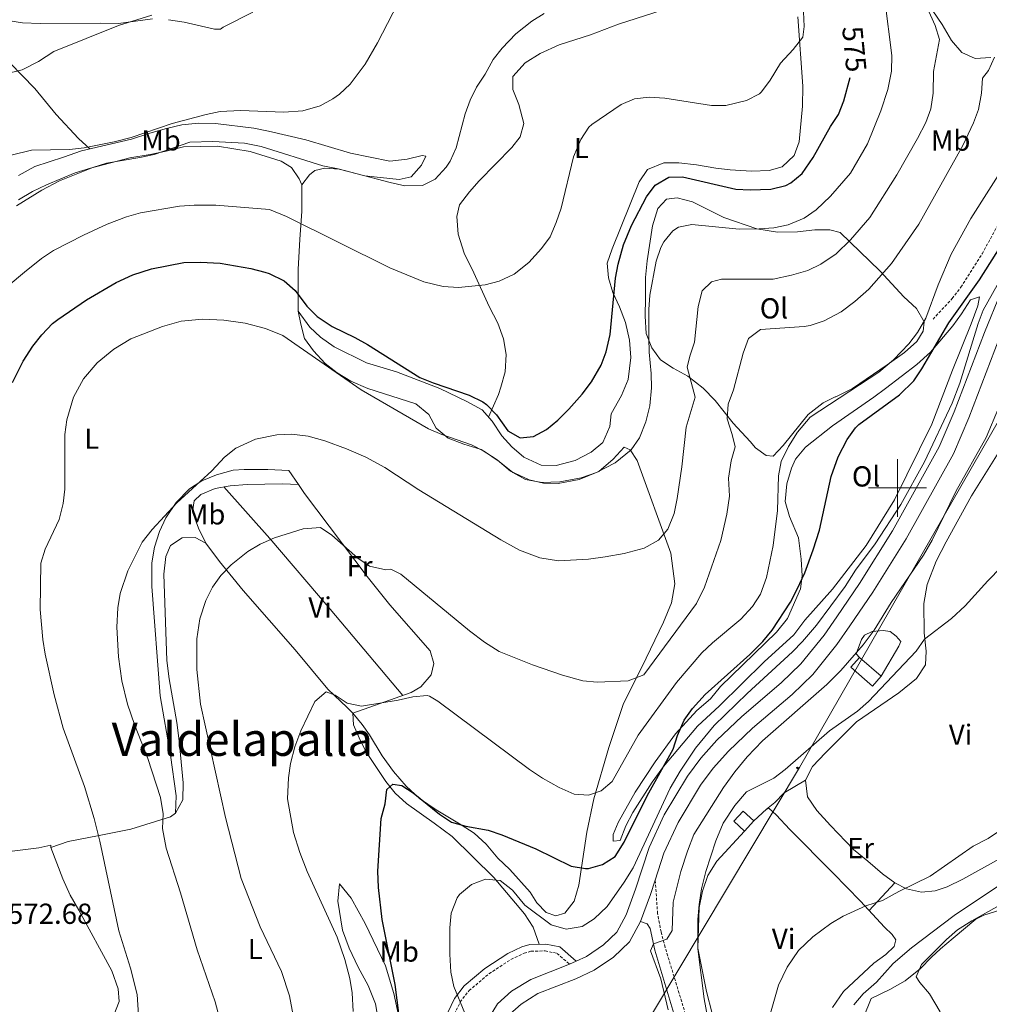
# Model space of a CAD drawing. Units: metres. Extents: x 548715 to 553191, y 4709703 to 4712706.
# Drawn here: x 552197 to 552532, y 4710822 to 4711162 of the extents above; entities that cross this region are included whole.
import ezdxf
from ezdxf.enums import TextEntityAlignment as Align

# ---------------------------------------------------------------- set-up
doc = ezdxf.new("R2010")
doc.units = ezdxf.units.M
doc.header["$MEASUREMENT"] = 0
doc.linetypes.add('TRAZOSX2', pattern=[1.5, 1, -0.5])
for name, color, linetype, lineweight in [('Carátula', 7, 'Continuous', 5), ('Level 11', 142, 'TRAZOSX2', 13), ('Level 15', 1, 'Continuous', 0), ('Level 16', 1, 'Continuous', 13), ('Level 21', 19, 'Continuous', 0), ('Level 32', 19, 'Continuous', 0), ('Level 33', 5, 'Continuous', 0), ('Level 36', 19, 'Continuous', 40), ('Level 37', 92, 'Continuous', 0), ('Level 4', 36, 'Continuous', 30), ('Level 41', 19, 'Continuous', 0), ('Level 45', 19, 'Continuous', 0), ('Level 5', 36, 'Continuous', 0), ('Level 52', 1, 'Continuous', 13), ('Level 54', 13, 'Continuous', 0), ('Level 63', 7, 'Continuous', 0)]:
    doc.layers.add(name, color=color, linetype=linetype, lineweight=lineweight)
doc.styles.add('Arial', font='ARIAL.TTF', dxfattribs={"height": 0.2})

# ---------------------------------------------------------------- blocks, each defined once
blk = doc.blocks.new('5PELE')
at = {"layer": 'Carátula', "linetype": 'Continuous', "lineweight": 5}
h = blk.add_hatch(color=9, dxfattribs=at)
edge = h.paths.add_edge_path()
edge.add_arc((0, 0), 2.85, 359.999, 719.999)
at = {"layer": 'Carátula', "color": 252, "linetype": 'Continuous', "lineweight": 5}
blk.add_circle((0, 0, 0), 2.85, dxfattribs=at)

msp = doc.modelspace()

# ---------------------------------------------------------------- linework, layer by layer
at = {"layer": 'Level 11', "color": 142, "linetype": 'Continuous', "lineweight": 13}
msp.add_polyline3d([(552539.7, 4710865.7, 527.49), (552519.54, 4710852.27, 527.12), (552504.86, 4710841.06, 526.74), (552498.54, 4710835.63, 526.6), (552492.7, 4710829.23, 525.84), (552488.1, 4710825.15, 525.4), (552484.89, 4710821.33, 525.25)], dxfattribs=at)
at = {"layer": 'Level 15', "linetype": 'Continuous', "lineweight": 13}
for points in [[(552483.9, 4710938.03, 541.41), (552491.38, 4710931.55, 541.45), (552494.32, 4710934.93, 542.17), (552486.83, 4710941.41, 542.17), (552483.9, 4710938.03, 541.41)], [(552446.62, 4710888.35, 535.77), (552450.34, 4710884.99, 535.77), (552447.13, 4710881.44, 535.81), (552443.41, 4710884.8, 535.81), (552446.62, 4710888.35, 535.77)]]:
    msp.add_polyline3d(points, dxfattribs=at)
at = {"layer": 'Level 16', "color": 1, "linetype": 'Continuous', "lineweight": 13, "ltscale": 0.5}
msp.add_polyline3d([(552486.83, 4710941.41, 540.77), (552485.7, 4710942.67, 540.77), (552487.54, 4710947.63, 540.77), (552488.62, 4710949.15, 540.77), (552491.3, 4710950.43, 540.21), (552495.06, 4710950.75, 539.61), (552497.42, 4710950.43, 539.33), (552499.58, 4710948.83, 539.37), (552501.18, 4710946.99, 539.21), (552500.42, 4710945.31, 539.37), (552494.32, 4710934.93, 539.25)], dxfattribs=at)
at = {"layer": 'Level 21', "color": 19, "linetype": 'TRAZOSX2', "lineweight": 0}
for points in [[(552512.27, 4711058.35, 552.42), (552518.87, 4711065.47, 552.02), (552521.9, 4711069.44, 551.76), (552529.23, 4711080.91, 551.5), (552540.75, 4711101.95, 551.06), (552543.42, 4711106.18, 551.02), (552546.73, 4711110.21, 551.03), (552563.36, 4711127.12, 550.47), (552569.67, 4711133.63, 549.42), (552574.87, 4711136.75, 548.06), (552577.23, 4711137.07, 547.62), (552580.84, 4711135.19, 546.59)], [(552431.49, 4710790.97, 534.19), (552431.3, 4710793.23, 534.73), (552429.78, 4710807.07, 536.25), (552428.04, 4710813.84, 536.95), (552419.7, 4710841.23, 540.05), (552418.29, 4710846.56, 540.95), (552417.07, 4710852.9, 541.95), (552416.28, 4710864.5, 542.3)], [(552344.34, 4710812.67, 545.39), (552348.86, 4710822.35, 544.43), (552351.93, 4710826.26, 544.03), (552358.81, 4710832.07, 543.53), (552366.42, 4710837.07, 543.39), (552370.96, 4710839.18, 543.28), (552373.26, 4710839.87, 543.15), (552378.22, 4710840.03, 542.75), (552382.34, 4710839.15, 542.43), (552386.66, 4710835.4, 542.23)]]:
    msp.add_polyline3d(points, dxfattribs=at)
at = {"layer": 'Level 21', "color": 19, "linetype": 'Continuous', "lineweight": 13}
for points in [[(552352.75, 4710807.01, 542.07), (552361.72, 4710821.66, 541.79), (552366.6, 4710826.04, 541.79), (552373.28, 4710830.16, 541.87), (552386.66, 4710835.4, 542.23), (552388.97, 4710836.47, 542.3), (552392.47, 4710838.1, 542.39), (552398.43, 4710842.15, 542.47), (552402.96, 4710846.51, 542.51), (552406.17, 4710852.46, 542.35), (552409.48, 4710861.36, 542.35), (552414.19, 4710875.8, 542.19), (552419.37, 4710887, 542.19), (552427.37, 4710900.36, 542.19), (552432.01, 4710906.63, 542.19), (552437.6, 4710912.81, 542.07), (552446.18, 4710921.06, 542.23), (552459.85, 4710932.65, 542.43), (552466.64, 4710939.25, 542.47), (552474.63, 4710949.16, 542.47), (552478.99, 4710955.46, 542.51), (552486.87, 4710966.95, 542.63), (552498.22, 4710985.21, 542.63), (552514.41, 4711014.29, 543.11), (552519.54, 4711026.32, 543.27), (552530.01, 4711053.74, 543.83), (552535.74, 4711067.62, 544.15)], [(552411.18, 4710850.19, 542.35), (552414.66, 4710859.55, 542.35), (552416.28, 4710864.5, 542.3), (552419.3, 4710873.79, 542.19), (552424.22, 4710884.43, 542.19), (552431.94, 4710897.31, 542.19), (552436.26, 4710903.15, 542.19), (552441.54, 4710908.99, 542.07), (552449.86, 4710916.99, 542.23), (552463.54, 4710928.59, 542.43), (552470.7, 4710935.55, 542.47), (552479.02, 4710945.87, 542.47), (552483.5, 4710952.35, 542.51), (552491.46, 4710963.95, 542.63), (552502.95, 4710982.43, 542.63), (552519.35, 4711011.87, 543.11), (552524.63, 4711024.27, 543.27), (552535.11, 4711051.71, 543.83)], [(552365.98, 4710818.11, 541.79), (552369.9, 4710821.63, 541.79), (552375.74, 4710825.23, 541.87), (552388.82, 4710830.35, 542.23), (552395.18, 4710833.31, 542.39), (552401.9, 4710837.87, 542.47), (552407.38, 4710843.15, 542.51), (552411.18, 4710850.19, 542.35)]]:
    msp.add_polyline3d(points, dxfattribs=at)
at = {"layer": 'Level 21', "color": 19, "linetype": 'Continuous', "lineweight": 0}
for points in [[(552411.18, 4710850.19, 542.3), (552413.5, 4710849.31, 541.95), (552414.5, 4710847.71, 541.27), (552416.15, 4710840.22, 540.05), (552425.82, 4710808.04, 536.43), (552426.81, 4710801.48, 535.72), (552427.63, 4710792.88, 534.73), (552426.38, 4710791.87, 534.65), (552424.06, 4710790.99, 534.45), (552420.1, 4710790.59, 534.17), (552415.1, 4710791.15, 534.21), (552410.98, 4710791.95, 534.01), (552402.54, 4710792.67, 534.21)], [(552388.97, 4710836.47, 542.23), (552383.33, 4710841.37, 542.43), (552378.43, 4710842.37, 542.75), (552372.88, 4710842.19, 543.15), (552370.13, 4710841.36, 543.28), (552365.29, 4710839.11, 543.39), (552357.42, 4710833.94, 543.53), (552350.25, 4710827.88, 544.03), (552346.87, 4710823.58, 544.43), (552342.23, 4710813.65, 545.39)]]:
    msp.add_polyline3d(points, dxfattribs=at)
at = {"layer": 'Level 33', "color": 19, "linetype": 'Continuous', "lineweight": 0, "ltscale": 0.5}
msp.add_polyline3d([(551415.31, 4710116.71, 494.29), (551504.37, 4710255.87, 494.8), (551568.12, 4710341.14, 501.94), (551755.59, 4710444.29, 514.91), (551798.62, 4710477.14, 515.9), (551941.58, 4710522.76, 520.05), (552248.13, 4710539.13, 538.69), (552466.11, 4710903.35, 534.01), (552595.97, 4711129.54, 542.65), (552638.99, 4711171.79, 540.97), (552656.7, 4711328.76, 546.7)], dxfattribs=at)
at = {"layer": 'Level 36', "color": 92, "linetype": 'Continuous', "lineweight": 0}
for points in [[(552532.31, 4711148.83, 559.95), (552526.83, 4711148.51, 561.11), (552522.27, 4711150.59, 561.95), (552518.63, 4711154.67, 562.55), (552515.43, 4711160.19, 562.87), (552512.19, 4711164.99, 563.63), (552507.67, 4711168.99, 564.95), (552503.67, 4711172.35, 565.51), (552495.79, 4711180.03, 566.15), (552492.27, 4711183.95, 566.71), (552484.99, 4711193.47, 567.51), (552481.83, 4711198.43, 567.91), (552479.15, 4711204.43, 568.31), (552476.55, 4711209.07, 568.63), (552472.99, 4711213.15, 568.95), (552469.27, 4711216.75, 569.55), (552466.31, 4711221.31, 570.27), (552463.95, 4711227.39, 570.71), (552461.79, 4711233.71, 570.63), (552458.79, 4711239.47, 570.59), (552452.47, 4711248.83, 571.99), (552449.47, 4711253.39, 572.39), (552447.03, 4711257.87, 572.55), (552445.63, 4711263.55, 572.79)], [(552248.03, 4711161.88, 593.97), (552253.51, 4711161, 593.53), (552263.91, 4711158.6, 593.13), (552265.99, 4711158.6, 593.13), (552266.95, 4711159.32, 593.21), (552277.19, 4711164.44, 593.45)], [(552421.87, 4711166.19, 582.91), (552403.59, 4711160.35, 582.95), (552393.95, 4711156.67, 583.03), (552383.07, 4711153.15, 582.99), (552376.47, 4711150.19, 583.07), (552371.27, 4711146.99, 582.99), (552367.11, 4711142.19, 582.99), (552367.11, 4711137.79, 582.99), (552369.19, 4711132.51, 582.91), (552370.91, 4711125.95, 582.91), (552369.55, 4711121.39, 582.99), (552366.71, 4711117.71, 583.11), (552355.39, 4711106.19, 583.23), (552352.11, 4711102.35, 583.15), (552348.63, 4711097.87, 582.99), (552347.71, 4711093.87, 582.71), (552348.11, 4711087.71, 582.27), (552350.27, 4711081.23, 581.39), (552353.59, 4711074.35, 579.95), (552358.87, 4711062.75, 579.07), (552361.86, 4711056.99, 578.35), (552363.78, 4711051.55, 577.55), (552364.78, 4711046.19, 576.87), (552364.38, 4711040.19, 576.35), (552362.94, 4711034.83, 575.75), (552362.1, 4711032.27, 575.39), (552358.6, 4711024.54, 574.53)], [(552220.88, 4711117.26, 590.26), (552216.9, 4711120.84, 590.46), (552209.22, 4711129.08, 591.62), (552201.82, 4711138.04, 593.38), (552193.26, 4711146.92, 595.5), (552187.18, 4711153.56, 596.54), (552180.5, 4711161.24, 598.29)], [(552192.58, 4711161.64, 597.17), (552197.62, 4711160.76, 596.93), (552203.7, 4711160.52, 596.77), (552224.51, 4711160.68, 594.97), (552230.79, 4711160.52, 594.77), (552242.51, 4711162.12, 594.33)], [(552465.55, 4711162.91, 579.41), (552467.23, 4711138.91, 578.57), (552467.19, 4711132.03, 577.97), (552466.07, 4711119.63, 577.29), (552464.31, 4711114.91, 576.97), (552460.15, 4711111.07, 576.65), (552455.63, 4711109.79, 576.57), (552449.59, 4711109.55, 576.85), (552442.19, 4711109.95, 576.85), (552437.27, 4711110.51, 577.01), (552430.51, 4711111.71, 577.01), (552424.39, 4711112.35, 576.85), (552419.23, 4711112.35, 576.73), (552413.59, 4711110.11, 576.53), (552410.71, 4711105.79, 576.33), (552401.35, 4711082.67, 576.29), (552399.71, 4711077.71, 576.29), (552400.07, 4711072.67, 576.05), (552401.67, 4711067.63, 575.57), (552403.95, 4711062.67, 574.97), (552405.99, 4711057.23, 574.13), (552407.43, 4711051.07, 573.41), (552407.87, 4711045.15, 573.25), (552406.91, 4711037.55, 573.17), (552404.67, 4711032.03, 573.13), (552401.06, 4711025.63, 573.13), (552400.58, 4711021.31, 573.17), (552398.14, 4711015.71, 573.17), (552394.14, 4711012.35, 573.25), (552388.58, 4711009.55, 573.33), (552382.06, 4711007.79, 573.41), (552376.82, 4711007.95, 573.37), (552370.86, 4711010.67, 573.61), (552366.66, 4711014.19, 573.89), (552363.22, 4711018.03, 574.01), (552359.9, 4711023.07, 574.53), (552356.42, 4711026.99, 574.53), (552351.14, 4711029.95, 574.61), (552341.86, 4711034.43, 574.61), (552326.82, 4711040.19, 574.37), (552316.54, 4711043.23, 574.21), (552305.3, 4711048.75, 574.13), (552300.58, 4711052.11, 574.05), (552296.86, 4711055.55, 573.65), (552292.9, 4711061.15, 572.97), (552293.78, 4711056.67, 571.81), (552295.1, 4711051.71, 570.77)], [(552196.22, 4711108.04, 589.41), (552201.9, 4711111.16, 589.41), (552211.82, 4711114.36, 589.77), (552218.02, 4711116.6, 590.25), (552235.22, 4711120.6, 590.29), (552241.62, 4711122.6, 590.25), (552247.38, 4711124.28, 589.45), (552252.62, 4711125.56, 589.29), (552258.42, 4711126.12, 589.21), (552264.31, 4711125.96, 589.21), (552277.55, 4711124.44, 589.57), (552282.59, 4711123.4, 589.57), (552295.55, 4711120.36, 589.37), (552310.99, 4711115.71, 589.05), (552324.59, 4711112.99, 588.17), (552330.51, 4711113.71, 587.29), (552335.67, 4711114.91, 586.17), (552337.03, 4711114.67, 585.81), (552335.55, 4711111.55, 585.49), (552331.95, 4711107.55, 585.21), (552327.75, 4711106.67, 585.01), (552315.95, 4711107.95, 584.53), (552307.07, 4711110.27, 584.09), (552302.07, 4711110.59, 583.61), (552298.63, 4711109.71, 583.29), (552296.75, 4711108.2, 582.77), (552294.19, 4711104.84, 582.61)], [(552294.19, 4711104.84, 582.61), (552293.23, 4711106.92, 582.89), (552290.59, 4711110.84, 583.13), (552286.99, 4711113, 583.17), (552276.3, 4711116.36, 583.25), (552264.94, 4711118.12, 583.25), (552253.22, 4711117.96, 583.33), (552247.3, 4711116.44, 583.33), (552241.74, 4711115.24, 583.73), (552234.74, 4711114.12, 583.85), (552221.1, 4711110.6, 583.93), (552215.86, 4711108.92, 584.05), (552205.94, 4711104.76, 584.05), (552201.1, 4711102.44, 584.09), (552196.22, 4711099.64, 584.09)], [(552294.19, 4711104.84, 582.61), (552294.18, 4711095.72, 580.85), (552293.42, 4711085.88, 579.33), (552292.9, 4711075.64, 576.25), (552292.9, 4711061.15, 572.97)], [(552460.51, 4711014.75, 555.83), (552457.03, 4711010.99, 556.31), (552454.63, 4711011.23, 556.47), (552450.95, 4711013.87, 556.71), (552449.11, 4711016.03, 556.91), (552443.23, 4711022.43, 558.63), (552436.99, 4711030.27, 561.59), (552432.79, 4711034.51, 562.87), (552427.51, 4711038.67, 564.27), (552422.51, 4711041.39, 565.47), (552418.15, 4711044.35, 566.99), (552415.07, 4711048.43, 568.19), (552413.19, 4711053.39, 569.23), (552412.79, 4711059.39, 569.71), (552412.91, 4711065.71, 570.07), (552412.95, 4711072.75, 570.03), (552413.47, 4711078.51, 570.07), (552415.35, 4711090.67, 570.35), (552417.15, 4711096.59, 570.99), (552420.15, 4711099.87, 571.55), (552423.91, 4711100.35, 572.07), (552429.19, 4711098.91, 571.95), (552439.99, 4711093.55, 570.99), (552451.43, 4711089.55, 569.47), (552458.51, 4711088.43, 568.91), (552465.39, 4711088.59, 568.19), (552471.47, 4711089.23, 567.55), (552476.67, 4711089.23, 566.51), (552480.23, 4711088.35, 565.75), (552493.95, 4711075.07, 559.71), (552502.23, 4711066.03, 555.63), (552506.55, 4711062.03, 554.31), (552509.27, 4711057.47, 553.83), (552508.87, 4711054.19, 553.83), (552506.67, 4711050.59, 554.15), (552502.39, 4711046.83, 554.55), (552496.47, 4711042.59, 554.87), (552484.39, 4711034.43, 554.75), (552478.67, 4711031.55, 554.71), (552478.51, 4711031.55, 555.03), (552474.27, 4711029.39, 555.55), (552469.11, 4711025.47, 555.75), (552460.51, 4711014.75, 555.83)], [(552465.74, 4710982.83, 551.11), (552462.66, 4710990.11, 552.55), (552461.19, 4710995.31, 552.79), (552461.79, 4711001.47, 553.43), (552463.35, 4711006.83, 553.31), (552464.75, 4711009.95, 553.23), (552468.19, 4711014.11, 552.79), (552477.51, 4711021.55, 551.47), (552491.83, 4711031.39, 551.15), (552495.87, 4711034.43, 550.51), (552506.71, 4711042.75, 549.91), (552511.43, 4711046.99, 549.63), (552519.11, 4711056.11, 549.23), (552522.15, 4711060.19, 549.15), (552525.23, 4711065.07, 549.31), (552528.39, 4711066.03, 549.15), (552527.75, 4711062.99, 548.91), (552525.47, 4711056.75, 548.55), (552518.95, 4711040.75, 547.87), (552511.91, 4711022.11, 546.39), (552498.95, 4710995.87, 545.59), (552489.15, 4710980.11, 545.75), (552477.5, 4710964.99, 546.47), (552468.02, 4710954.27, 547.55), (552464.14, 4710949.31, 547.71), (552453.9, 4710939.95, 547.95), (552438.5, 4710924.75, 547.83), (552430.86, 4710917.63, 547.99), (552419.1, 4710903.71, 548.75), (552415.22, 4710898.35, 548.75), (552408.58, 4710887.87, 549.07), (552406.1, 4710883.23, 549.31), (552404.1, 4710878.19, 549.71), (552401.78, 4710877.95, 549.99), (552401.74, 4710880.19, 550.19), (552403.42, 4710884.43, 550.27), (552409.3, 4710894.83, 550.15), (552416.26, 4710905.31, 549.71), (552423.26, 4710914.99, 549.15), (552430.7, 4710923.07, 548.83), (552435.42, 4710927.15, 548.47), (552438.82, 4710931.39, 548.43), (552458.22, 4710950.19, 549.03), (552461.94, 4710954.91, 548.91), (552466.46, 4710965.15, 549.11), (552467.06, 4710969.63, 548.99), (552466.7, 4710975.39, 549.39), (552465.74, 4710982.83, 551.11)], [(552295.1, 4711051.71, 570.77), (552298.14, 4711047.39, 570.09), (552302.26, 4711042.99, 569.45), (552306.3, 4711039.87, 569.05), (552311.06, 4711036.91, 568.73), (552316.98, 4711034.35, 568.85), (552333.54, 4711029.07, 569.61), (552337.98, 4711025.39, 569.53), (552340.54, 4711020.67, 569.41), (552344.7, 4711017.23, 569.33), (552350.1, 4711015.15, 569.29), (552356.1, 4711013.31, 569.25), (552361.62, 4711009.71, 569.09), (552366.26, 4711005.87, 569.09), (552372.7, 4711002.83, 569.01), (552377.62, 4711001.71, 568.93), (552382.74, 4711001.55, 569.01), (552389.98, 4711002.99, 569.05), (552396.78, 4711005.71, 569.13), (552401.78, 4711009.95, 569.25), (552405.54, 4711014.11, 569.65), (552407.58, 4711013.23, 569.57), (552410.02, 4711009.47, 568.89), (552421.66, 4710977.47, 563.97), (552423.02, 4710966.83, 562.69), (552421.94, 4710960.27, 561.77), (552419.18, 4710953.63, 561.21), (552413.18, 4710941.23, 560.45), (552405.14, 4710925.15, 558.37), (552400.18, 4710910.35, 556.09), (552395.1, 4710892.59, 553.97), (552392.62, 4710880.99, 552.17), (552389.9, 4710862.67, 548.09), (552388.26, 4710857.15, 547.33), (552384.98, 4710852.99, 547.13), (552381.9, 4710852.11, 547.45), (552378.62, 4710853.31, 547.57)], [(552535.22, 4710871.79, 528.49), (552522.62, 4710864.83, 528.21), (552517.18, 4710862.11, 528.29), (552512.98, 4710860.75, 528.65), (552508.3, 4710860.35, 529.13), (552503.1, 4710861.47, 529.81), (552499.1, 4710863.55, 530.33), (552494.78, 4710866.59, 530.61), (552489.7, 4710870.99, 531.05), (552484.78, 4710875.07, 532.09), (552476.82, 4710883.39, 532.41), (552472.1, 4710888.59, 532.89), (552468.9, 4710893.31, 532.69), (552468.22, 4710899.07, 532.69), (552470.58, 4710903.71, 533.05), (552475.06, 4710908.51, 533.05), (552485.78, 4710919.15, 533.49), (552500.42, 4710929.15, 533.37), (552506.62, 4710934.19, 533.45), (552509.62, 4710938.83, 533.69), (552509.94, 4710943.63, 534.41), (552509.22, 4710949.95, 536.89), (552509.15, 4710960.03, 536.01), (552510.27, 4710966.67, 536.05), (552513.31, 4710974.67, 537.01), (552516.79, 4710981.39, 537.49), (552525.55, 4710997.31, 536.85), (552535.99, 4711013.87, 536.85)], [(552250.46, 4710887.64, 564.09), (552250.7, 4710893.64, 563.93), (552248.78, 4710907.64, 563.29), (552245.14, 4710928.2, 562.77), (552242.3, 4710965.96, 563.05), (552242.26, 4710974.12, 563.81), (552243.18, 4710979.56, 564.13), (552244.98, 4710984.92, 564.41), (552247.14, 4710989.64, 564.61), (552250.74, 4710995, 564.77), (552255.26, 4710999.72, 564.77), (552259.62, 4711002.44, 564.77), (552264.7, 4711004.6, 564.61), (552270.42, 4711006.12, 564.53), (552274.22, 4711006.44, 564.57), (552282.34, 4711006.44, 564.13), (552289.62, 4711006.11, 563.49), (552292.93, 4711001.22, 562.78)], [(552292.93, 4711001.22, 562.78), (552295.02, 4710998.11, 562.33), (552316.7, 4710969.39, 559.25), (552324.58, 4710959.63, 558.69), (552338.46, 4710943.71, 557.53), (552339.74, 4710939.31, 557.01), (552338.78, 4710935.47, 555.85), (552335.26, 4710931.23, 555.05), (552331.94, 4710929.31, 554.81), (552311.74, 4710922.19, 553.25), (552309.78, 4710924.11, 553.81), (552303.1, 4710930.43, 554.45), (552291.78, 4710944.11, 555.89), (552273.82, 4710964.52, 558.57), (552265.66, 4710974.6, 559.97), (552260.98, 4710980.92, 560.85), (552257.22, 4710982.84, 561.13), (552252.74, 4710982.76, 561.53), (552248.78, 4710980.12, 561.49), (552247.14, 4710976.28, 561.45), (552246.5, 4710970.2, 561.45), (552247.54, 4710940.36, 561.01), (552248.3, 4710934.04, 561.09), (552250.98, 4710919, 561.13), (552251.78, 4710912.6, 561.29), (552253.18, 4710898.04, 561.85), (552253.06, 4710892.2, 562.45), (552250.46, 4710887.64, 564.09)], [(552260.98, 4710980.92, 560.85), (552258.38, 4710986.12, 561.45), (552256.38, 4710991.72, 562.01), (552256.9, 4710995.56, 562.17), (552259.22, 4710997.72, 562.21), (552264.22, 4710999.88, 562.21), (552269.34, 4711000.76, 561.97), (552275.26, 4711001.24, 561.85), (552287.42, 4711001.47, 561.89), (552292.93, 4711001.22, 562.78)], [(552267.2, 4711000.39, 562.07), (552283.1, 4710982.51, 559.79), (552303.98, 4710958.11, 556.55), (552329.05, 4710928.29, 554.59)], [(552378.62, 4710853.31, 547.57), (552375.38, 4710856.67, 547.81), (552373.06, 4710860.27, 547.81), (552366.06, 4710868.19, 548.53), (552361.9, 4710872.11, 549.09), (552357.9, 4710876.91, 549.41), (552353.7, 4710880.75, 549.69), (552349.22, 4710883.63, 550.13), (552340.54, 4710888.75, 550.41), (552334.78, 4710892.67, 551.13), (552330.18, 4710896.91, 551.77), (552325.78, 4710902.03, 552.17), (552321.94, 4710907.39, 552.57), (552317.54, 4710914.67, 552.69), (552314.98, 4710918.27, 553.13), (552311.74, 4710922.19, 553.25), (552311.98, 4710918.19, 551.49), (552313.94, 4710913.63, 550.57), (552316.26, 4710908.91, 550.09), (552323.22, 4710898.51, 549.05), (552326.42, 4710894.51, 548.69), (552330.26, 4710890.91, 548.29), (552339.86, 4710884.19, 547.33), (552346.1, 4710879.55, 546.33), (552360.46, 4710865.39, 544.73), (552371.1, 4710852.83, 543.53), (552374.14, 4710848.19, 543.01), (552376.12, 4710842.29, 542.92)], [(552488.26, 4710816.99, 528.45), (552490.9, 4710823.55, 528.17), (552497.38, 4710826.67, 528.49), (552502.66, 4710829.71, 529.53), (552507.94, 4710833.87, 530.25), (552511.7, 4710837.79, 530.61), (552514.82, 4710840.67, 531.97), (552519.26, 4710844.43, 531.77), (552527.02, 4710850.99, 532.85), (552529.86, 4710852.35, 533.41), (552535.34, 4710854.11, 534.45), (552540.5, 4710854.91, 535.33), (552544.7, 4710857.23, 535.81), (552548.86, 4710859.63, 537.01), (552554.7, 4710863.39, 537.41), (552561.46, 4710870.43, 537.49), (552567.14, 4710880.75, 536.13), (552567.38, 4710881.15, 536.37), (552569.54, 4710887.31, 536.21), (552569.94, 4710891.23, 535.81), (552569.58, 4710897.23, 534.61), (552567.34, 4710908.11, 534.05), (552563.06, 4710921.31, 533.97)], [(552454.7, 4710888.99, 532.37), (552457.66, 4710891.31, 532.69), (552460.82, 4710894.67, 532.81), (552468.22, 4710899.07, 532.65)], [(552450.34, 4710884.99, 531.81), (552454.7, 4710888.99, 532.33), (552455.62, 4710889.23, 532.41), (552458.1, 4710887.07, 532.41), (552462.82, 4710881.95, 532.37), (552477.82, 4710866.83, 531.77), (552487.26, 4710857.23, 529.89), (552495.54, 4710848.19, 527.89), (552498.1, 4710845.63, 528.13), (552499.42, 4710843.87, 528.25), (552498.9, 4710841.55, 527.93), (552495.98, 4710838.75, 527.97), (552491.82, 4710835.79, 527.93), (552481.34, 4710825.95, 527.29), (552477.54, 4710820.43, 527.13)], [(552250.46, 4710887.64, 564.09), (552248.74, 4710886.36, 564.61), (552235.02, 4710882.12, 567.01), (552223.5, 4710879.72, 569.57), (552213.42, 4710877.8, 570.69), (552207.42, 4710875.72, 572.51)], [(552435.94, 4710818.35, 533.61), (552434.02, 4710825.95, 533.77), (552430.94, 4710840.99, 533.65), (552431.5, 4710854.99, 533.85), (552432.62, 4710860.67, 533.81), (552434.42, 4710866.03, 533.49), (552437.54, 4710870.99, 533.13), (552447.13, 4710881.44, 532.37)], [(552228.66, 4710816.6, 570.99), (552230.98, 4710822.52, 570.95), (552230.66, 4710826.84, 570.95), (552228.42, 4710833.08, 571.03), (552217.1, 4710854.04, 571.79), (552214.02, 4710859.32, 571.79), (552211.54, 4710864.92, 571.99), (552207.42, 4710875.72, 572.51), (552207.34, 4710876.6, 572.43), (552203.22, 4710875.64, 572.75), (552190.3, 4710873.96, 573.27), (552182.54, 4710873.64, 573.39), (552176.18, 4710873.8, 573.23), (552170.62, 4710873.41, 572.83)], [(552307.14, 4710863.23, 552.04), (552311.14, 4710858.27, 551.44), (552316.02, 4710849.47, 550.76), (552323.06, 4710834.83, 549.72), (552325.98, 4710825.23, 549.68), (552327.58, 4710817.79, 549.6), (552327.42, 4710811.31, 549.68), (552326.74, 4710805.47, 549.92), (552325.14, 4710800.11, 550.4), (552323.18, 4710796.35, 551.04), (552319.78, 4710793.95, 551.84), (552320.94, 4710802.91, 552.2), (552321.14, 4710808.59, 552.64), (552320.78, 4710814.91, 552.92), (552319.58, 4710821.71, 553), (552317.02, 4710828.03, 553.48), (552313.62, 4710834.43, 553.72), (552310.46, 4710840.99, 553.6), (552308.14, 4710847.15, 553.48), (552306.54, 4710857.15, 553.04), (552307.14, 4710863.23, 552.04)], [(552490.2, 4710854.02, 529.81), (552499.1, 4710863.55, 529.81)]]:
    msp.add_polyline3d(points, dxfattribs=at)
at = {"layer": 'Level 4', "color": 36, "linetype": 'Continuous', "lineweight": 30}
for points in [[(552194.17, 4711036.43, 575), (552197.86, 4711043.8, 575), (552201.14, 4711049, 575), (552204.23, 4711052.93, 575), (552207.99, 4711056.84, 575), (552209.78, 4711058.28, 575), (552219.74, 4711065.08, 575), (552229.94, 4711071.08, 575), (552235.78, 4711073.72, 575), (552242.14, 4711075.72, 575), (552253.36, 4711077.97, 575), (552259.14, 4711078.09, 575), (552265.86, 4711077.77, 575), (552276.46, 4711075.88, 575), (552281.3, 4711074.62, 575), (552282.9, 4711074.12, 575), (552288.02, 4711071.56, 575), (552291.78, 4711068.24, 575), (552295.86, 4711062.83, 575), (552299.41, 4711059.31, 575), (552304.62, 4711055.78, 575), (552312.5, 4711052.03, 575), (552316.87, 4711049.59, 575), (552334.94, 4711038.19, 575), (552339.58, 4711036.31, 575), (552352.02, 4711032.11, 575), (552356.7, 4711029.82, 575), (552357.98, 4711028.91, 575), (552361.4, 4711025.26, 575), (552365.3, 4711019.79, 575), (552369.58, 4711017.31, 575), (552374.22, 4711017.79, 575), (552378.7, 4711020.27, 575), (552382.56, 4711023.46, 575), (552386.4, 4711027.21, 575), (552391.03, 4711032.48, 575), (552394.19, 4711036.67, 575), (552397.55, 4711042.43, 575), (552399.32, 4711047.11, 575), (552400.67, 4711053.09, 575), (552402.55, 4711072.51, 575), (552403.46, 4711077.42, 575), (552405.28, 4711084.04, 575), (552408.03, 4711090.69, 575), (552413.23, 4711100.67, 575), (552416.24, 4711104.63, 575), (552421.03, 4711107.44, 575), (552425.75, 4711107.55, 575), (552444.11, 4711103.31, 575), (552449.1, 4711103.06, 575), (552456.26, 4711103.29, 575), (552461.36, 4711104.56, 575), (552463.15, 4711105.47, 575), (552467.04, 4711108.66, 575), (552470.83, 4711114.23, 575), (552476.83, 4711124.91, 575), (552479.62, 4711129.06, 575), (552481.5, 4711133.81, 575), (552483.63, 4711141.86, 575)], [(552328.66, 4710897.23, 550), (552332.58, 4710894.67, 550), (552341.7, 4710887.23, 550), (552345.86, 4710884.46, 550), (552350.78, 4710883.17, 550), (552358.58, 4710881.71, 550), (552363.31, 4710880.1, 550), (552374.97, 4710875.33, 550), (552387.22, 4710869.31, 550), (552392.17, 4710868.45, 550), (552393.22, 4710868.51, 550), (552398.02, 4710869.91, 550), (552402.38, 4710872.6, 550), (552405.58, 4710877.59, 550), (552413.54, 4710893.55, 550), (552422.5, 4710909.71, 550), (552424.02, 4710914.51, 550), (552426.26, 4710919.71, 550), (552429.13, 4710923.81, 550), (552433.52, 4710928.68, 550), (552448.94, 4710942.51, 550), (552453.46, 4710946.99, 550), (552456.67, 4710950.83, 550), (552462.98, 4710960.59, 550), (552465.37, 4710964.99, 550), (552467.94, 4710970.68, 550), (552470.86, 4710978.59, 550), (552473.07, 4710985.39, 550), (552477.11, 4711003.95, 550), (552479.47, 4711010.83, 550), (552482.59, 4711016.75, 550), (552485.5, 4711020.83, 550), (552486.63, 4711021.95, 550), (552500.74, 4711032.24, 550), (552505.67, 4711037.07, 550), (552508.46, 4711041.22, 550), (552517.74, 4711057.14, 550), (552528.31, 4711071.95, 550), (552549.94, 4711106.18, 550)], [(552327.77, 4710817.51, 550), (552326.4, 4710828.42, 550), (552321.86, 4710850.83, 550), (552320.6, 4710861.89, 550), (552320.41, 4710867.59, 550), (552321.5, 4710885.79, 550), (552322.9, 4710890.83, 550), (552323.54, 4710895.79, 550), (552325.54, 4710897.63, 550), (552328.66, 4710897.23, 550)]]:
    msp.add_polyline3d(points, dxfattribs=at)
at = {"layer": 'Level 5', "color": 36, "linetype": 'Continuous', "lineweight": 0}
for points in [[(552193.68, 4711115.08, 590), (552200.7, 4711116.83, 590), (552213.9, 4711117, 590), (552218.87, 4711117.61, 590), (552229.33, 4711119.66, 590), (552235.19, 4711121.11, 590), (552249.34, 4711125.96, 590), (552261.03, 4711129.16, 590), (552265.93, 4711130.14, 590), (552272.99, 4711130.5, 590), (552287.95, 4711129.88, 590), (552294.43, 4711130.36, 590), (552300.47, 4711132.12, 590), (552304.87, 4711134.48, 590), (552307.15, 4711136.19, 590), (552310.79, 4711139.65, 590), (552316.01, 4711146.52, 590), (552320.29, 4711153.85, 590), (552329.01, 4711170.96, 590)], [(552362.86, 4710982.11, 565), (552369.34, 4710978.51, 565), (552376.42, 4710975.87, 565), (552382.86, 4710974.83, 565), (552393.25, 4710975.38, 565), (552399.01, 4710976.18, 565), (552405.5, 4710977.39, 565), (552412.42, 4710979.23, 565), (552417.42, 4710981.95, 565), (552420.65, 4710985.78, 565), (552422.76, 4710991.2, 565), (552423.85, 4710996.37, 565), (552425.46, 4711007.38, 565), (552426.99, 4711020.99, 565), (552430.11, 4711031.37, 565), (552427.35, 4711041.79, 565), (552428.23, 4711045.63, 565), (552429.85, 4711050.38, 565), (552431.11, 4711062.75, 565), (552432.47, 4711068.19, 565), (552435.75, 4711071.31, 565), (552439.19, 4711072.19, 565), (552457.03, 4711072.19, 565), (552463.31, 4711073.55, 565), (552469.03, 4711075.23, 565), (552473.56, 4711077.32, 565), (552478.8, 4711080.98, 565), (552483.74, 4711085.83, 565), (552490.47, 4711093.47, 565), (552499.72, 4711108.3, 565), (552506.95, 4711120.83, 565), (552509.79, 4711126.35, 565), (552511.5, 4711131.05, 565), (552512.37, 4711136.5, 565), (552512.43, 4711143.95, 565), (552514.47, 4711155.07, 565), (552513.03, 4711159.86, 565), (552508.33, 4711170.45, 565)], [(552402.42, 4711008.75, 570), (552407.94, 4711013.23, 570), (552410.86, 4711017.3, 570), (552413.02, 4711022.83, 570), (552414.35, 4711028.43, 570), (552414.99, 4711034.59, 570), (552414.92, 4711039.59, 570), (552414.15, 4711046.91, 570), (552414.01, 4711051.91, 570), (552414.03, 4711061.71, 570), (552414.42, 4711066.7, 570), (552416.59, 4711078.43, 570), (552418.18, 4711083.13, 570), (552419.19, 4711085.07, 570), (552422.37, 4711088.91, 570), (552424.27, 4711090.11, 570), (552428.87, 4711091.07, 570), (552445.29, 4711089.48, 570), (552452.15, 4711089.63, 570), (552457.31, 4711089.95, 570), (552462.21, 4711090.92, 570), (552467.75, 4711093.31, 570), (552471.84, 4711096.19, 570), (552476.82, 4711100.87, 570), (552483.71, 4711108.83, 570), (552489.59, 4711118.99, 570), (552494.2, 4711130.38, 570), (552496.65, 4711137.75, 570), (552497.87, 4711144.08, 570), (552498, 4711149.51, 570), (552495.67, 4711168.59, 570)], [(552192.63, 4711069.86, 580), (552198.24, 4711074.58, 580), (552204.14, 4711079.32, 580), (552208.27, 4711082.14, 580), (552218.72, 4711087.43, 580), (552226.9, 4711091.16, 580), (552233.58, 4711093.72, 580), (552238.38, 4711095.14, 580), (552251.9, 4711097.4, 580), (552256.89, 4711097.8, 580), (552264.46, 4711097.81, 580), (552282.91, 4711096.25, 580), (552288.79, 4711093.81, 580), (552324.58, 4711076.11, 580), (552336.3, 4711071.24, 580), (552342.96, 4711069.67, 580), (552348.26, 4711069.29, 580), (552357.47, 4711070.19, 580), (552362.39, 4711071.47, 580), (552367.47, 4711073.87, 580), (552372.59, 4711077.95, 580), (552376.99, 4711082.75, 580), (552379.94, 4711086.78, 580), (552382.09, 4711091.76, 580), (552383.72, 4711096.79, 580), (552388.07, 4711114.51, 580), (552390.51, 4711120.51, 580), (552393.27, 4711124.74, 580), (552394.39, 4711125.71, 580), (552404.55, 4711132.51, 580), (552409.15, 4711134.51, 580), (552414.12, 4711135.08, 580), (552419.54, 4711134.79, 580), (552435.67, 4711132.27, 580), (552440.67, 4711132.27, 580), (552447.87, 4711133.95, 580), (552452.31, 4711136.27, 580), (552452.99, 4711136.91, 580), (552455.98, 4711140.92, 580), (552459.59, 4711146.83, 580), (552463.91, 4711151.55, 580), (552467.31, 4711155.87, 580), (552467.75, 4711159.55, 580), (552467.53, 4711164.55, 580)], [(552195.5, 4711097.56, 585), (552204.3, 4711103, 585), (552210.42, 4711106.2, 585), (552221.86, 4711110.76, 585), (552226.66, 4711112.28, 585), (552238.18, 4711114.2, 585), (552243.06, 4711115.3, 585), (552255.45, 4711119.58, 585), (552263.42, 4711119.8, 585), (552274.37, 4711119.18, 585), (552280.13, 4711118.08, 585), (552301.4, 4711111.42, 585), (552306.75, 4711110.35, 585), (552324.67, 4711105.55, 585), (552329.71, 4711104.51, 585), (552335.79, 4711104.59, 585), (552340.26, 4711106.8, 585), (552344.07, 4711110.86, 585), (552345.43, 4711112.99, 585), (552347.48, 4711117.55, 585), (552350.59, 4711129.31, 585), (552352.27, 4711134.11, 585), (552354.55, 4711138.56, 585), (552357.47, 4711143.07, 585), (552360.23, 4711148.11, 585), (552363.32, 4711152.04, 585), (552368.11, 4711156.99, 585), (552373.59, 4711161.39, 585), (552377.87, 4711164.01, 585)], [(552185.66, 4711141.64, 595), (552197.46, 4711144.52, 595), (552203.18, 4711147.4, 595), (552208.38, 4711150.92, 595), (552230.83, 4711159.88, 595), (552242.35, 4711163.48, 595)], [(552433.26, 4710965.71, 560), (552438.96, 4710981.84, 560), (552441.06, 4710990.99, 560), (552441.9, 4710997.23, 560), (552441.58, 4711003.39, 560), (552442.55, 4711009.39, 560), (552443.91, 4711014.23, 560), (552442.91, 4711018.51, 560), (552441.15, 4711023.95, 560), (552441.44, 4711028.95, 560), (552443.34, 4711033.98, 560), (552446.63, 4711046.59, 560), (552448.51, 4711051.71, 560), (552452.67, 4711054.83, 560), (552467.72, 4711055.81, 560), (552469.87, 4711056.19, 560), (552474.62, 4711057.74, 560), (552480.55, 4711060.91, 560), (552485.31, 4711064.51, 560), (552490.11, 4711068.75, 560), (552497.89, 4711077.57, 560), (552507.35, 4711091.23, 560), (552522.56, 4711118.43, 560), (552526.27, 4711126.19, 560), (552528.02, 4711130.87, 560), (552529.03, 4711136.43, 560), (552529.39, 4711141.63, 560), (552531.47, 4711144.35, 560), (552533.57, 4711148.92, 560)], [(552311.9, 4710819.07, 555), (552311.54, 4710825.55, 555), (552310.72, 4710830.49, 555), (552309.05, 4710837.02, 555), (552306.3, 4710844.75, 555), (552296.02, 4710867.47, 555), (552293.42, 4710874.03, 555), (552291.26, 4710880.91, 555), (552289.15, 4710892.58, 555), (552289.5, 4710899.87, 555), (552290.23, 4710904.82, 555), (552291.73, 4710910.54, 555), (552293.74, 4710916.03, 555), (552298.62, 4710926.19, 555), (552302.54, 4710929.55, 555), (552305.66, 4710928.43, 555), (552309.76, 4710925.58, 555), (552314.78, 4710924.62, 555), (552327.38, 4710926.67, 555), (552332.46, 4710927.87, 555), (552337.48, 4710928.24, 555), (552338.3, 4710928.03, 555), (552341.18, 4710926.35, 555), (552372.86, 4710902.75, 555), (552377.3, 4710899.71, 555), (552383.06, 4710896.43, 555), (552388.26, 4710894.19, 555), (552393.26, 4710893.85, 555), (552397.62, 4710895.31, 555), (552401.34, 4710898.59, 555), (552410.38, 4710914.59, 555), (552423.59, 4710932.72, 555), (552432.42, 4710942.99, 555), (552436.03, 4710946.46, 555), (552445.86, 4710954.67, 555), (552449.9, 4710959.07, 555), (552452.62, 4710963.27, 555), (552454.7, 4710969.07, 555), (552456.98, 4710980.08, 555), (552458.5, 4710992.27, 555), (552458.91, 4711004.19, 555), (552459.75, 4711009.12, 555), (552462.3, 4711014.32, 555), (552465.4, 4711019.3, 555), (552469.85, 4711024.51, 555), (552493.5, 4711040.07, 555), (552498.6, 4711044.34, 555), (552503.91, 4711049.79, 555), (552506.89, 4711053.8, 555), (552509.81, 4711058.76, 555), (552514.07, 4711070.19, 555), (552518.57, 4711080.84, 555), (552525.39, 4711093.15, 555), (552537.83, 4711112.75, 555)], [(552350.5, 4710818.51, 545), (552346.66, 4710827.71, 545), (552345.69, 4710832.62, 545), (552345.24, 4710838.86, 545), (552345.3, 4710848.03, 545), (552345.77, 4710853.01, 545), (552347.82, 4710858.38, 545), (552348.62, 4710859.47, 545), (552352.82, 4710862.91, 545), (552357.66, 4710864.75, 545), (552362.65, 4710864.34, 545), (552367, 4710860.99, 545), (552371.26, 4710855.79, 545), (552380.3, 4710849.03, 545), (552385.5, 4710847.47, 545), (552391.02, 4710848.43, 545), (552395.18, 4710851.07, 545), (552399.7, 4710855.39, 545), (552405.59, 4710863.77, 545), (552408.59, 4710868.72, 545), (552421.39, 4710896.22, 545), (552424.84, 4710902.16, 545), (552430.18, 4710910.11, 545), (552436.69, 4710917.94, 545), (552448, 4710928.93, 545), (552463.66, 4710943.39, 545), (552467.18, 4710946.94, 545), (552472.05, 4710952.57, 545), (552481.97, 4710965.94, 545), (552485.5, 4710971.55, 545), (552492.23, 4710980.75, 545), (552501.11, 4710994.35, 545), (552509.36, 4711009.01, 545), (552518.86, 4711029.34, 545), (552521.51, 4711036.27, 545), (552527.91, 4711056.83, 545), (552529.65, 4711061.52, 545), (552539.91, 4711079.79, 545)], [(552237.74, 4710817.75, 570), (552237.18, 4710824.92, 570), (552234.9, 4710834.04, 570), (552230.86, 4710846.92, 570), (552224.31, 4710877.98, 570), (552222.34, 4710885.72, 570), (552218.99, 4710896.88, 570), (552211.68, 4710917.02, 570), (552208.54, 4710928.52, 570), (552205.38, 4710942.52, 570), (552204.58, 4710947.64, 570), (552203.71, 4710957.99, 570), (552203.94, 4710974.04, 570), (552205.38, 4710978.82, 570), (552210.22, 4710989.08, 570), (552211.7, 4710994.68, 570), (552212.26, 4710999.65, 570), (552212.26, 4711018.47, 570), (552212.93, 4711023.55, 570), (552215.18, 4711031.4, 570), (552218.74, 4711037.72, 570), (552223.42, 4711043.24, 570), (552229.18, 4711048.04, 570), (552235.06, 4711051.56, 570), (552246.02, 4711055.84, 570), (552252.46, 4711057.62, 570), (552259.82, 4711058.39, 570), (552267.21, 4711058.07, 570), (552274.51, 4711056.93, 570), (552281.57, 4711055.13, 570), (552287.53, 4711052.68, 570), (552314.7, 4711033.95, 570), (552337.9, 4711020.43, 570), (552342.51, 4711018.48, 570), (552352.82, 4711014.91, 570), (552357.3, 4711012.68, 570), (552362.34, 4711009.15, 570), (552367.02, 4711005.31, 570), (552371.39, 4711002.89, 570), (552377.03, 4711001.96, 570), (552383.26, 4711002.11, 570), (552390.7, 4711003.56, 570), (552395.95, 4711005.35, 570), (552402.42, 4711008.75, 570)], [(552420.74, 4710819.69, 540), (552418.22, 4710830.37, 540), (552414.62, 4710840.03, 540), (552415.67, 4710842.41, 540), (552420.26, 4710844.11, 540), (552422.18, 4710847.07, 540), (552422.46, 4710856.83, 540), (552425.14, 4710867.47, 540), (552427.38, 4710874.43, 540), (552429.66, 4710880.19, 540), (552439.86, 4710896.43, 540), (552443.74, 4710901.87, 540), (552448.1, 4710907.07, 540), (552453.38, 4710912.67, 540), (552475.54, 4710932.03, 540), (552480.46, 4710936.91, 540), (552488.16, 4710945.78, 540), (552491.94, 4710950.83, 540), (552497.8, 4710960.42, 540), (552508.99, 4710976.75, 540), (552511.99, 4710981.95, 540), (552520.11, 4710998.83, 540), (552530.59, 4711017.47, 540), (552534.95, 4711027.63, 540)], [(552266.06, 4710815.53, 565), (552264.14, 4710822.43, 565), (552257.94, 4710840.36, 565), (552252.26, 4710860.12, 565), (552247.22, 4710875.48, 565), (552245.98, 4710882.36, 565), (552246.22, 4710887.36, 565), (552245.35, 4710892.97, 565), (552240.86, 4710906.52, 565), (552236.27, 4710918.24, 565), (552233.94, 4710925.28, 565), (552231.98, 4710933.4, 565), (552230.77, 4710941.63, 565), (552230.22, 4710951.96, 565), (552230.54, 4710958.6, 565), (552231.35, 4710963.53, 565), (552233.98, 4710971.4, 565), (552239, 4710981.24, 565), (552242.45, 4710985.72, 565), (552250.94, 4710994.92, 565), (552262.99, 4711005.94, 565), (552267.46, 4711010.68, 565), (552271.33, 4711013.83, 565), (552278.14, 4711016.92, 565), (552285.54, 4711018.43, 565), (552290.54, 4711018.64, 565), (552296.34, 4711017.95, 565), (552302.14, 4711016.3, 565), (552309.62, 4711013.55, 565), (552316.26, 4711010.67, 565), (552322.86, 4711007.15, 565), (552334.62, 4710999.39, 565), (552362.86, 4710982.11, 565)], [(552291.19, 4710817.72, 560), (552289.82, 4710824.52, 560), (552287.14, 4710832.91, 560), (552279.7, 4710848.35, 560), (552273.22, 4710865.08, 560), (552267.81, 4710886.1, 560), (552259.1, 4710925.32, 560), (552257.86, 4710937.26, 560), (552257.86, 4710947.88, 560), (552258.86, 4710954.84, 560), (552260.98, 4710961.16, 560), (552263.22, 4710965.72, 560), (552266.2, 4710969.73, 560), (552269.7, 4710973.48, 560), (552275.46, 4710978.04, 560), (552279.72, 4710980.65, 560), (552284.7, 4710982.75, 560), (552294.62, 4710985.94, 560), (552300.57, 4710986.4, 560), (552304.54, 4710983.71, 560), (552313.46, 4710975.79, 560), (552317.54, 4710972.96, 560), (552323.14, 4710971.71, 560), (552324.86, 4710971.95, 560), (552328.34, 4710970.27, 560), (552352.1, 4710950.67, 560), (552357.3, 4710946.67, 560), (552362.34, 4710943.55, 560), (552373.86, 4710938.83, 560), (552384.26, 4710935.31, 560), (552391.26, 4710933.39, 560), (552396.24, 4710932.91, 560), (552406.89, 4710933.4, 560), (552412.34, 4710935.37, 560), (552430.5, 4710960.11, 560), (552433.26, 4710965.71, 560)], [(552431.4, 4710856.05, 535), (552432.3, 4710861.44, 535), (552433.74, 4710867.45, 535), (552437.18, 4710878.04, 535), (552439.8, 4710884.1, 535), (552443.8, 4710890.21, 535), (552447.78, 4710894.99, 535), (552457.22, 4710899.71, 535), (552461.2, 4710902.73, 535), (552476.47, 4710916.07, 535), (552486.22, 4710922.91, 535), (552490.01, 4710926.18, 535), (552506.42, 4710943.63, 535), (552509.28, 4710947.75, 535), (552518.61, 4710954.86, 535), (552523.38, 4710959.22, 535), (552531.23, 4710967.95, 535), (552540.43, 4710977.31, 535)], [(552455.38, 4710816.11, 530), (552458.82, 4710828.19, 530), (552461.86, 4710834.43, 530), (552465.74, 4710840.11, 530), (552470.74, 4710844.91, 530), (552476.94, 4710849.47, 530), (552481.24, 4710852.02, 530), (552489.1, 4710855.63, 530), (552494.86, 4710857.39, 530), (552500.5, 4710860.59, 530), (552511.3, 4710865.87, 530), (552526.18, 4710876.19, 530), (552531.3, 4710878.91, 530), (552537.34, 4710882.91, 530), (552542.02, 4710886.75, 530), (552546.58, 4710889.87, 530), (552549.53, 4710893.91, 530), (552550.1, 4710898.83, 530), (552547.58, 4710910.83, 530), (552546.87, 4710915.78, 530), (552546.58, 4710921.63, 530), (552546.99, 4710926.61, 530)], [(552435.76, 4710809.75, 535), (552433.18, 4710823.47, 535), (552430.98, 4710840.75, 535), (552430.98, 4710850.87, 535), (552431.4, 4710856.05, 535)], [(552536.2, 4710856.22, 530), (552525.7, 4710850.43, 530), (552520.78, 4710847.23, 530), (552516.98, 4710843.98, 530), (552508.3, 4710835.31, 530), (552506.5, 4710830.99, 530), (552507.66, 4710829.07, 530), (552511.1, 4710825.15, 530), (552514.78, 4710818.99, 530)]]:
    msp.add_polyline3d(points, dxfattribs=at)
at = {"layer": 'Level 52', "color": 1, "linetype": 'Continuous', "lineweight": 13}
for points in [[(552483.9, 4710938.03, 541.41), (552486.83, 4710941.41, 542.17), (552494.32, 4710934.93, 542.17), (552491.38, 4710931.55, 541.45), (552483.9, 4710938.03, 541.41)], [(552446.62, 4710888.35, 535.77), (552450.34, 4710884.99, 535.77), (552447.13, 4710881.44, 535.81), (552443.41, 4710884.8, 535.81), (552446.62, 4710888.35, 535.77)]]:
    msp.add_polyline3d(points, close=True, dxfattribs=at)
at = {"layer": 'Level 54', "color": 13, "linetype": 'Continuous', "lineweight": 0}
for points in [[(552352.75, 4710807.01, 542.07), (552361.72, 4710821.66, 541.79), (552366.6, 4710826.04, 541.79), (552373.28, 4710830.16, 541.87), (552386.66, 4710835.4, 542.23), (552388.97, 4710836.47, 542.3), (552392.47, 4710838.1, 542.39), (552398.43, 4710842.15, 542.47), (552402.96, 4710846.51, 542.51), (552406.17, 4710852.46, 542.35), (552409.48, 4710861.36, 542.35), (552414.19, 4710875.8, 542.19), (552419.37, 4710887, 542.19), (552427.37, 4710900.36, 542.19), (552432.01, 4710906.63, 542.19), (552437.6, 4710912.81, 542.07), (552446.18, 4710921.06, 542.23), (552459.85, 4710932.65, 542.43), (552466.64, 4710939.25, 542.47), (552474.63, 4710949.16, 542.47), (552478.99, 4710955.46, 542.51), (552486.87, 4710966.95, 542.63), (552498.22, 4710985.21, 542.63), (552514.41, 4711014.29, 543.11), (552519.54, 4711026.32, 543.27), (552530.01, 4711053.74, 543.83), (552535.74, 4711067.62, 544.15)], [(552535.11, 4711051.71, 543.83), (552524.63, 4711024.27, 543.27), (552519.35, 4711011.87, 543.11), (552502.95, 4710982.43, 542.63), (552491.46, 4710963.95, 542.63), (552483.5, 4710952.35, 542.51), (552479.02, 4710945.87, 542.47), (552470.7, 4710935.55, 542.47), (552463.54, 4710928.59, 542.43), (552449.86, 4710916.99, 542.23), (552441.54, 4710908.99, 542.07), (552436.26, 4710903.15, 542.19), (552431.94, 4710897.31, 542.19), (552424.22, 4710884.43, 542.19), (552419.3, 4710873.79, 542.19), (552416.28, 4710864.5, 542.3), (552414.66, 4710859.55, 542.35), (552411.18, 4710850.19, 542.35), (552407.38, 4710843.15, 542.51), (552401.9, 4710837.87, 542.47), (552395.18, 4710833.31, 542.39), (552388.82, 4710830.35, 542.23), (552375.74, 4710825.23, 541.87), (552369.9, 4710821.63, 541.79), (552365.98, 4710818.11, 541.79)]]:
    msp.add_polyline3d(points, dxfattribs=at)
at = {"layer": 'Level 63', "linetype": 'Continuous', "lineweight": 0}
for points in [[(552500, 4710990.01), (552500, 4711010.01)], [(552490, 4711000.01), (552510, 4711000.01)]]:
    msp.add_lwpolyline(points, dxfattribs=at)

# ---------------------------------------------------------------- block references
at = {"layer": 'Level 32', "color": 252, "linetype": 'Continuous', "lineweight": 0, "xscale": 0.09999983015004542, "yscale": 0.09999983015004542}
msp.add_blockref('5PELE', (552465.41, 4710903.23, 534.14), dxfattribs=at)

# ---------------------------------------------------------------- texts
at = {"layer": 'Level 37', "color": 92, "linetype": 'Continuous', "lineweight": 0, "style": 'Arial'}
for s, p in [('Mb', (552245.47, 4711120.18, 587.93)), ('Mb', (552518.39, 4711120.1, 561.8)), ('L', (552390.75, 4711117.54, 579.72)), ('Ol', (552457.3, 4711062.1, 561.87)), ('L', (552221.55, 4711017.07, 568.85)), ('Ol', (552489.14, 4711004.02, 547.27)), ('Mb', (552260.9, 4710990.9, 561.75)), ('Fr', (552314.1, 4710972.98, 559.44)), ('Vi', (552300.44, 4710958.74, 556.81)), ('Vi', (552521.8, 4710914.74, 532.03)), ('Er', (552487.23, 4710875.54, 532.02)), ('Vi', (552460.64, 4710844.18, 530.65)), ('L', (552278.03, 4710840.66, 560.86)), ('Mb', (552327.78, 4710839.78, 549.37))]:
    msp.add_text(s, height=7, dxfattribs=at).set_placement(p, align=Align.MIDDLE_CENTER)
at = {"layer": 'Level 41', "color": 39, "linetype": 'Continuous', "lineweight": 0, "style": 'Arial'}
msp.add_text('575', height=7, rotation=-84.4066, dxfattribs=at).set_placement((552485.1, 4711151.7, 575), align=Align.MIDDLE_CENTER)
at = {"layer": 'Level 41', "color": 19, "linetype": 'Continuous', "lineweight": 0, "style": 'Arial'}
msp.add_text('572.68', height=7, dxfattribs=at).set_placement((552192.59, 4710847.16, 572.68), align=Align.BOTTOM_LEFT)
at = {"layer": 'Level 45', "color": 19, "linetype": 'Continuous', "lineweight": 0, "style": 'Arial'}
msp.add_text('Valdelapalla', height=11.5, dxfattribs=at).set_placement((552273.57, 4710913.15, 566.65), align=Align.MIDDLE_CENTER)

doc.saveas('drawing.dxf')
